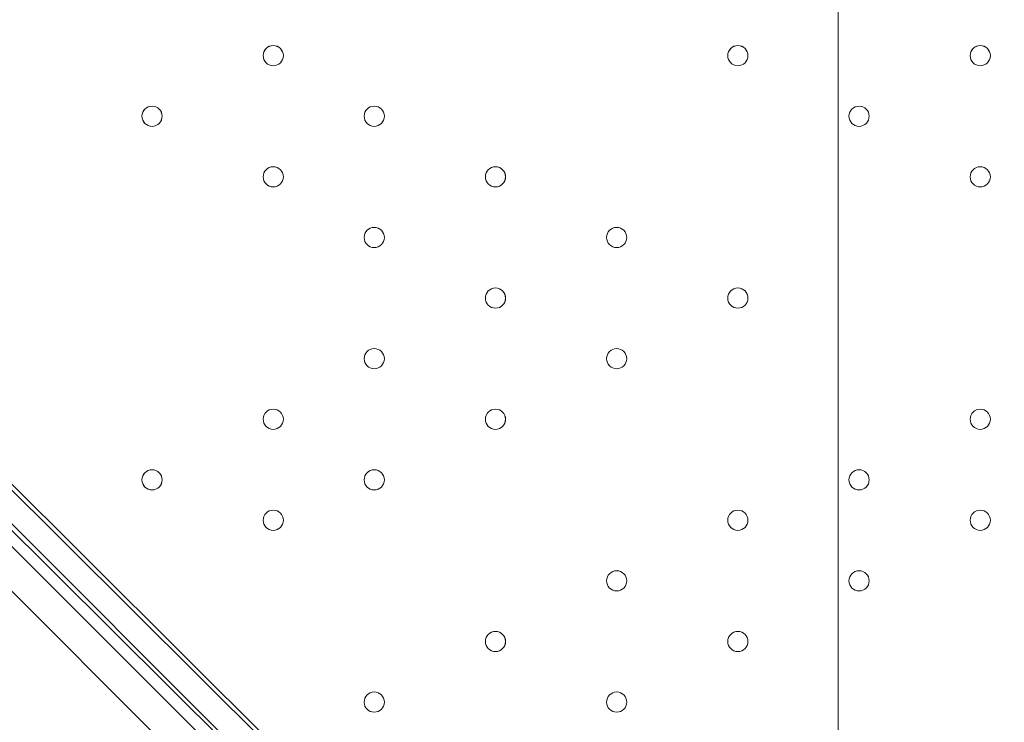
# Model space of a CAD drawing. Units: millimetres. Extents: x -3724 to 11227, y -11726 to 1855.
# Drawn here: x 952 to 1261, y -4055 to -3834 of the extents above; entities that cross this region are included whole.
import ezdxf

# ---------------------------------------------------------------- set-up
doc = ezdxf.new("R2010")
doc.units = ezdxf.units.MM
doc.header["$MEASUREMENT"] = 0
doc.layers.add('Background', color=7, linetype='Continuous', lineweight=0)

# ---------------------------------------------------------------- blocks, each defined once
blk = doc.blocks.new('Block_3')
at = {"layer": 'Background', "color": 253, "lineweight": 9}
blk.add_line((1208.92, 141.89), (1208.92, -4992.82), dxfattribs=at)

msp = doc.modelspace()

# ---------------------------------------------------------------- linework, layer by layer
at = {"layer": 'Background', "color": 7, "lineweight": 9}
for p, q in [((1364.67, -4407.19), (443.92, -3492.79)), ((456.62, -3492.79), (1364.67, -4394.49)), ((573.62, -3606.39), (1250.95, -4280.19)), ((1243.89, -4287.25), (570.09, -3613.44)), ((1222.73, -4287.25), (570.09, -3634.61))]:
    msp.add_line(p, q, dxfattribs=at)
msp.add_lwpolyline([(1233.31, -4276.67), (1229.78, -4280.19), (577.14, -3627.55)], dxfattribs=at)
at = {"layer": 'Background', "color": 1, "lineweight": 9}
msp.add_open_spline([(9627.45, -4482.17), (9562.51, -4259.17), (9447.52, -4057.51), (9294.9, -3890.61), (9055.29, -3380.88), (8537.44, -3027.85), (7936.91, -3027.85), (7936.91, -3027.85), (7460.66, -3027.85), (7460.66, -3027.85), (7363.64, -3027.85), (7268.95, -3037.55), (7177.09, -3055.2), (7177.09, -3055.2), (7177.09, -625), (7177.09, -625), (7177.09, 313.89), (6415.97, 1075), (5477.08, 1075), (5477.08, 1075), (5107.21, 1075), (5107.21, 1075), (4203.15, 1075), (3464.25, 369.22), (3410.65, -521.37), (3228.4, -235.97), (2952.43, -16.2), (2625.88, 94.06), (2601.23, 108.22), (2576.08, 121.71), (2550.45, 134.54), (2550.45, 134.54), (2537.76, 140.9), (2537.76, 140.9), (2324.42, 247.69), (2094.7, 299.61), (1866.75, 299.61), (1477.63, 299.61), (1093.74, 148.27), (805.73, -139.71), (805.73, -139.71), (793.02, -152.42), (793.02, -152.42), (738.78, -206.66), (689.12, -264.61), (644.28, -325.73), (419.3, -507.42), (253.85, -748.92), (163.96, -1018.93), (0.13, -1047.68), (-154.63, -1102.69), (-295.55, -1180.01), (-295.55, -1180.01), (-1029.88, -1180.01), (-1029.88, -1180.01), (-1474.05, -1180.01), (-1872.96, -1373.22), (-2147.62, -1679.99), (-2147.62, -1679.99), (-2708.73, -1679.99), (-2708.73, -1679.99), (-3261.01, -1679.99), (-3708.74, -2127.72), (-3708.74, -2680), (-3708.74, -2680), (-3708.74, -3293.45), (-3708.74, -3293.45), (-3708.74, -3845.73), (-3261.01, -4293.46), (-2708.73, -4293.46), (-2708.73, -4293.46), (-2147.62, -4293.46), (-2147.62, -4293.46), (-1872.96, -4600.24), (-1474.05, -4793.45), (-1029.88, -4793.45), (-1029.88, -4793.45), (-1004.81, -4793.45), (-1004.81, -4793.45), (-951.06, -4872.05), (-889.75, -4946), (-821.02, -5013.9), (-821.02, -5013.9), (-137.21, -5689.46), (-137.21, -5689.46), (143.69, -5966.95), (522.48, -6122.39), (916.98, -6122.39), (921.52, -6122.39), (926.12, -6122.36), (930.67, -6122.32), (1205.28, -6119.81), (1471.4, -6042.07), (1701.56, -5900.84), (1701.56, -5900.84), (2367.96, -5900.84), (2367.96, -5900.84), (2435.37, -5900.84), (2501.61, -5895.95), (2566.66, -5887.33), (2566.66, -5887.33), (4576.39, -5887.33), (4576.39, -5887.33), (4576.39, -5887.33), (4576.39, -6826.53), (4576.39, -6826.53), (4576.39, -7239.24), (4723.55, -7617.52), (4968.13, -7911.99), (4968.13, -7911.99), (4968.13, -9017.94), (4968.13, -9017.94), (4968.13, -9462.12), (5161.34, -9861.03), (5468.12, -10135.69), (5468.12, -10135.69), (5468.12, -10720.06), (5468.12, -10720.06), (5468.12, -11272.34), (5915.84, -11720.07), (6468.13, -11720.07), (6468.13, -11720.07), (7081.59, -11720.07), (7081.59, -11720.07), (7633.88, -11720.07), (8081.6, -11272.34), (8081.6, -10720.06), (8081.6, -10720.06), (8081.6, -10135.69), (8081.6, -10135.69), (8388.38, -9861.03), (8581.59, -9462.12), (8581.59, -9017.94), (8581.59, -9017.94), (8581.59, -8410.65), (8581.59, -8410.65), (8616.12, -8412.74), (8650.84, -8414.14), (8685.91, -8414.14), (8685.91, -8414.14), (8732.9, -8414.14), (8732.9, -8414.14), (9671.79, -8414.14), (10432.91, -7653.01), (10432.91, -6714.12), (10432.91, -6714.12), (10432.91, -5927.71), (10432.91, -5927.71), (10432.91, -5317.1), (10110.82, -4781.94), (9627.45, -4482.17)], degree=3, knots=[0, 0, 0, 0, 1, 1, 1, 2, 2, 2, 3, 3, 3, 4, 4, 4, 5, 5, 5, 6, 6, 6, 7, 7, 7, 8, 8, 8, 9, 9, 9, 10, 10, 10, 11, 11, 11, 12, 12, 12, 13, 13, 13, 14, 14, 14, 15, 15, 15, 16, 16, 16, 17, 17, 17, 18, 18, 18, 19, 19, 19, 20, 20, 20, 21, 21, 21, 22, 22, 22, 23, 23, 23, 24, 24, 24, 25, 25, 25, 26, 26, 26, 27, 27, 27, 28, 28, 28, 29, 29, 29, 30, 30, 30, 31, 31, 31, 32, 32, 32, 33, 33, 33, 34, 34, 34, 35, 35, 35, 36, 36, 36, 37, 37, 37, 38, 38, 38, 39, 39, 39, 40, 40, 40, 41, 41, 41, 42, 42, 42, 43, 43, 43, 44, 44, 44, 45, 45, 45, 46, 46, 46, 47, 47, 47, 48, 48, 48, 49, 49, 49, 50, 50, 50, 50], dxfattribs=at)
at = {"layer": 'Background', "color": 7, "lineweight": 9}
for points in [[(1034.47, -3845.22), (1034.47, -3843.47), (1033.04, -3842.04), (1031.29, -3842.04), (1029.54, -3842.04), (1028.11, -3843.47), (1028.11, -3845.22), (1028.11, -3846.97), (1029.54, -3848.39), (1031.29, -3848.39), (1033.04, -3848.39), (1034.47, -3846.97), (1034.47, -3845.22)], [(1028.12, -3845.22), (1028.12, -3846.97), (1029.54, -3848.39), (1031.29, -3848.39), (1033.04, -3848.39), (1034.47, -3846.97), (1034.47, -3845.22), (1034.47, -3843.46), (1033.04, -3842.04), (1031.29, -3842.04), (1029.54, -3842.04), (1028.12, -3843.46), (1028.12, -3845.22)], [(1028.12, -3845.22), (1028.12, -3846.97), (1029.54, -3848.39), (1031.29, -3848.39), (1033.04, -3848.39), (1034.47, -3846.97), (1034.47, -3845.22), (1034.47, -3843.46), (1033.04, -3842.04), (1031.29, -3842.04), (1029.54, -3842.04), (1028.12, -3843.46), (1028.12, -3845.22)], [(1180.52, -3845.22), (1180.52, -3843.47), (1179.09, -3842.04), (1177.34, -3842.04), (1175.59, -3842.04), (1174.17, -3843.47), (1174.17, -3845.22), (1174.17, -3846.97), (1175.59, -3848.39), (1177.34, -3848.39), (1179.09, -3848.39), (1180.52, -3846.97), (1180.52, -3845.22)], [(1174.17, -3845.22), (1174.17, -3846.97), (1175.59, -3848.39), (1177.34, -3848.39), (1179.09, -3848.39), (1180.52, -3846.97), (1180.52, -3845.22), (1180.52, -3843.46), (1179.09, -3842.04), (1177.34, -3842.04), (1175.59, -3842.04), (1174.17, -3843.46), (1174.17, -3845.22)], [(1174.17, -3845.22), (1174.17, -3846.97), (1175.59, -3848.39), (1177.34, -3848.39), (1179.09, -3848.39), (1180.52, -3846.97), (1180.52, -3845.22), (1180.52, -3843.46), (1179.09, -3842.04), (1177.34, -3842.04), (1175.59, -3842.04), (1174.17, -3843.46), (1174.17, -3845.22)], [(1256.71, -3845.22), (1256.71, -3843.47), (1255.29, -3842.04), (1253.54, -3842.04), (1251.79, -3842.04), (1250.36, -3843.47), (1250.36, -3845.22), (1250.36, -3846.97), (1251.79, -3848.39), (1253.54, -3848.39), (1255.29, -3848.39), (1256.71, -3846.97), (1256.71, -3845.22)], [(1250.37, -3845.22), (1250.37, -3846.97), (1251.79, -3848.39), (1253.54, -3848.39), (1255.29, -3848.39), (1256.71, -3846.97), (1256.71, -3845.22), (1256.71, -3843.46), (1255.29, -3842.04), (1253.54, -3842.04), (1251.79, -3842.04), (1250.37, -3843.46), (1250.37, -3845.22)], [(1250.37, -3845.22), (1250.37, -3846.97), (1251.79, -3848.39), (1253.54, -3848.39), (1255.29, -3848.39), (1256.71, -3846.97), (1256.71, -3845.22), (1256.71, -3843.46), (1255.29, -3842.04), (1253.54, -3842.04), (1251.79, -3842.04), (1250.37, -3843.46), (1250.37, -3845.22)], [(996.36, -3864.27), (996.36, -3862.51), (994.94, -3861.09), (993.19, -3861.09), (991.44, -3861.09), (990.01, -3862.51), (990.01, -3864.27), (990.01, -3866.02), (991.44, -3867.44), (993.19, -3867.44), (994.94, -3867.44), (996.36, -3866.02), (996.36, -3864.27)], [(990.02, -3864.27), (990.02, -3866.02), (991.44, -3867.44), (993.19, -3867.44), (994.94, -3867.44), (996.37, -3866.02), (996.37, -3864.27), (996.37, -3862.51), (994.94, -3861.09), (993.19, -3861.09), (991.44, -3861.09), (990.02, -3862.51), (990.02, -3864.27)], [(990.02, -3864.27), (990.02, -3866.02), (991.44, -3867.44), (993.19, -3867.44), (994.94, -3867.44), (996.37, -3866.02), (996.37, -3864.27), (996.37, -3862.51), (994.94, -3861.09), (993.19, -3861.09), (991.44, -3861.09), (990.02, -3862.51), (990.02, -3864.27)], [(1066.22, -3864.27), (1066.22, -3862.51), (1064.79, -3861.09), (1063.04, -3861.09), (1061.29, -3861.09), (1059.86, -3862.51), (1059.86, -3864.27), (1059.86, -3866.02), (1061.29, -3867.44), (1063.04, -3867.44), (1064.79, -3867.44), (1066.22, -3866.02), (1066.22, -3864.27)], [(1059.87, -3864.27), (1059.87, -3866.02), (1061.29, -3867.44), (1063.04, -3867.44), (1064.79, -3867.44), (1066.22, -3866.02), (1066.22, -3864.27), (1066.22, -3862.51), (1064.79, -3861.09), (1063.04, -3861.09), (1061.29, -3861.09), (1059.87, -3862.51), (1059.87, -3864.27)], [(1059.87, -3864.27), (1059.87, -3866.02), (1061.29, -3867.44), (1063.04, -3867.44), (1064.79, -3867.44), (1066.22, -3866.02), (1066.22, -3864.27), (1066.22, -3862.51), (1064.79, -3861.09), (1063.04, -3861.09), (1061.29, -3861.09), (1059.87, -3862.51), (1059.87, -3864.27)], [(1218.62, -3864.27), (1218.62, -3862.51), (1217.19, -3861.09), (1215.44, -3861.09), (1213.69, -3861.09), (1212.26, -3862.51), (1212.26, -3864.27), (1212.26, -3866.02), (1213.69, -3867.44), (1215.44, -3867.44), (1217.19, -3867.44), (1218.62, -3866.02), (1218.62, -3864.27)], [(1212.27, -3864.27), (1212.27, -3866.02), (1213.69, -3867.44), (1215.44, -3867.44), (1217.19, -3867.44), (1218.62, -3866.02), (1218.62, -3864.27), (1218.62, -3862.51), (1217.19, -3861.09), (1215.44, -3861.09), (1213.69, -3861.09), (1212.27, -3862.51), (1212.27, -3864.27)], [(1212.27, -3864.27), (1212.27, -3866.02), (1213.69, -3867.44), (1215.44, -3867.44), (1217.19, -3867.44), (1218.62, -3866.02), (1218.62, -3864.27), (1218.62, -3862.51), (1217.19, -3861.09), (1215.44, -3861.09), (1213.69, -3861.09), (1212.27, -3862.51), (1212.27, -3864.27)], [(1034.47, -3883.32), (1034.47, -3881.56), (1033.04, -3880.14), (1031.29, -3880.14), (1029.54, -3880.14), (1028.11, -3881.56), (1028.11, -3883.32), (1028.11, -3885.07), (1029.54, -3886.49), (1031.29, -3886.49), (1033.04, -3886.49), (1034.47, -3885.07), (1034.47, -3883.32)], [(1028.12, -3883.32), (1028.12, -3885.07), (1029.54, -3886.49), (1031.29, -3886.49), (1033.04, -3886.49), (1034.47, -3885.07), (1034.47, -3883.32), (1034.47, -3881.56), (1033.04, -3880.14), (1031.29, -3880.14), (1029.54, -3880.14), (1028.12, -3881.56), (1028.12, -3883.32)], [(1028.12, -3883.32), (1028.12, -3885.07), (1029.54, -3886.49), (1031.29, -3886.49), (1033.04, -3886.49), (1034.47, -3885.07), (1034.47, -3883.32), (1034.47, -3881.56), (1033.04, -3880.14), (1031.29, -3880.14), (1029.54, -3880.14), (1028.12, -3881.56), (1028.12, -3883.32)], [(1104.31, -3883.32), (1104.31, -3881.56), (1102.89, -3880.14), (1101.14, -3880.14), (1099.39, -3880.14), (1097.96, -3881.56), (1097.96, -3883.32), (1097.96, -3885.07), (1099.39, -3886.49), (1101.14, -3886.49), (1102.89, -3886.49), (1104.31, -3885.07), (1104.31, -3883.32)], [(1097.96, -3883.32), (1097.96, -3885.07), (1099.39, -3886.49), (1101.14, -3886.49), (1102.89, -3886.49), (1104.32, -3885.07), (1104.32, -3883.32), (1104.32, -3881.56), (1102.89, -3880.14), (1101.14, -3880.14), (1099.39, -3880.14), (1097.96, -3881.56), (1097.96, -3883.32)], [(1097.96, -3883.32), (1097.96, -3885.07), (1099.39, -3886.49), (1101.14, -3886.49), (1102.89, -3886.49), (1104.32, -3885.07), (1104.32, -3883.32), (1104.32, -3881.56), (1102.89, -3880.14), (1101.14, -3880.14), (1099.39, -3880.14), (1097.96, -3881.56), (1097.96, -3883.32)], [(1256.71, -3883.32), (1256.71, -3881.56), (1255.29, -3880.14), (1253.54, -3880.14), (1251.79, -3880.14), (1250.36, -3881.56), (1250.36, -3883.32), (1250.36, -3885.07), (1251.79, -3886.49), (1253.54, -3886.49), (1255.29, -3886.49), (1256.71, -3885.07), (1256.71, -3883.32)], [(1250.37, -3883.32), (1250.37, -3885.07), (1251.79, -3886.49), (1253.54, -3886.49), (1255.29, -3886.49), (1256.71, -3885.07), (1256.71, -3883.32), (1256.71, -3881.56), (1255.29, -3880.14), (1253.54, -3880.14), (1251.79, -3880.14), (1250.37, -3881.56), (1250.37, -3883.32)], [(1250.37, -3883.32), (1250.37, -3885.07), (1251.79, -3886.49), (1253.54, -3886.49), (1255.29, -3886.49), (1256.71, -3885.07), (1256.71, -3883.32), (1256.71, -3881.56), (1255.29, -3880.14), (1253.54, -3880.14), (1251.79, -3880.14), (1250.37, -3881.56), (1250.37, -3883.32)], [(1066.22, -3902.37), (1066.22, -3900.62), (1064.79, -3899.19), (1063.04, -3899.19), (1061.29, -3899.19), (1059.86, -3900.62), (1059.86, -3902.37), (1059.86, -3904.12), (1061.29, -3905.54), (1063.04, -3905.54), (1064.79, -3905.54), (1066.22, -3904.12), (1066.22, -3902.37)], [(1059.87, -3902.37), (1059.87, -3904.12), (1061.29, -3905.54), (1063.04, -3905.54), (1064.79, -3905.54), (1066.22, -3904.12), (1066.22, -3902.37), (1066.22, -3900.61), (1064.79, -3899.19), (1063.04, -3899.19), (1061.29, -3899.19), (1059.87, -3900.61), (1059.87, -3902.37)], [(1059.87, -3902.37), (1059.87, -3904.12), (1061.29, -3905.54), (1063.04, -3905.54), (1064.79, -3905.54), (1066.22, -3904.12), (1066.22, -3902.37), (1066.22, -3900.61), (1064.79, -3899.19), (1063.04, -3899.19), (1061.29, -3899.19), (1059.87, -3900.61), (1059.87, -3902.37)], [(1142.42, -3902.37), (1142.42, -3900.62), (1140.99, -3899.19), (1139.24, -3899.19), (1137.49, -3899.19), (1136.06, -3900.62), (1136.06, -3902.37), (1136.06, -3904.12), (1137.49, -3905.54), (1139.24, -3905.54), (1140.99, -3905.54), (1142.42, -3904.12), (1142.42, -3902.37)], [(1136.07, -3902.37), (1136.07, -3904.12), (1137.49, -3905.54), (1139.24, -3905.54), (1140.99, -3905.54), (1142.42, -3904.12), (1142.42, -3902.37), (1142.42, -3900.61), (1140.99, -3899.19), (1139.24, -3899.19), (1137.49, -3899.19), (1136.07, -3900.61), (1136.07, -3902.37)], [(1136.07, -3902.37), (1136.07, -3904.12), (1137.49, -3905.54), (1139.24, -3905.54), (1140.99, -3905.54), (1142.42, -3904.12), (1142.42, -3902.37), (1142.42, -3900.61), (1140.99, -3899.19), (1139.24, -3899.19), (1137.49, -3899.19), (1136.07, -3900.61), (1136.07, -3902.37)], [(1104.31, -3921.42), (1104.31, -3919.67), (1102.89, -3918.24), (1101.14, -3918.24), (1099.39, -3918.24), (1097.96, -3919.67), (1097.96, -3921.42), (1097.96, -3923.17), (1099.39, -3924.59), (1101.14, -3924.59), (1102.89, -3924.59), (1104.31, -3923.17), (1104.31, -3921.42)], [(1097.96, -3921.42), (1097.96, -3923.17), (1099.39, -3924.59), (1101.14, -3924.59), (1102.89, -3924.59), (1104.32, -3923.17), (1104.32, -3921.42), (1104.32, -3919.66), (1102.89, -3918.24), (1101.14, -3918.24), (1099.39, -3918.24), (1097.96, -3919.66), (1097.96, -3921.42)], [(1097.96, -3921.42), (1097.96, -3923.17), (1099.39, -3924.59), (1101.14, -3924.59), (1102.89, -3924.59), (1104.32, -3923.17), (1104.32, -3921.42), (1104.32, -3919.66), (1102.89, -3918.24), (1101.14, -3918.24), (1099.39, -3918.24), (1097.96, -3919.66), (1097.96, -3921.42)], [(1180.52, -3921.42), (1180.52, -3919.67), (1179.09, -3918.24), (1177.34, -3918.24), (1175.59, -3918.24), (1174.17, -3919.67), (1174.17, -3921.42), (1174.17, -3923.17), (1175.59, -3924.59), (1177.34, -3924.59), (1179.09, -3924.59), (1180.52, -3923.17), (1180.52, -3921.42)], [(1174.17, -3921.42), (1174.17, -3923.17), (1175.59, -3924.59), (1177.34, -3924.59), (1179.09, -3924.59), (1180.52, -3923.17), (1180.52, -3921.42), (1180.52, -3919.66), (1179.09, -3918.24), (1177.34, -3918.24), (1175.59, -3918.24), (1174.17, -3919.66), (1174.17, -3921.42)], [(1174.17, -3921.42), (1174.17, -3923.17), (1175.59, -3924.59), (1177.34, -3924.59), (1179.09, -3924.59), (1180.52, -3923.17), (1180.52, -3921.42), (1180.52, -3919.66), (1179.09, -3918.24), (1177.34, -3918.24), (1175.59, -3918.24), (1174.17, -3919.66), (1174.17, -3921.42)], [(1066.22, -3940.47), (1066.22, -3938.71), (1064.79, -3937.29), (1063.04, -3937.29), (1061.29, -3937.29), (1059.86, -3938.71), (1059.86, -3940.47), (1059.86, -3942.22), (1061.29, -3943.64), (1063.04, -3943.64), (1064.79, -3943.64), (1066.22, -3942.22), (1066.22, -3940.47)], [(1059.87, -3940.47), (1059.87, -3942.22), (1061.29, -3943.64), (1063.04, -3943.64), (1064.79, -3943.64), (1066.22, -3942.22), (1066.22, -3940.47), (1066.22, -3938.71), (1064.79, -3937.29), (1063.04, -3937.29), (1061.29, -3937.29), (1059.87, -3938.71), (1059.87, -3940.47)], [(1059.87, -3940.47), (1059.87, -3942.22), (1061.29, -3943.64), (1063.04, -3943.64), (1064.79, -3943.64), (1066.22, -3942.22), (1066.22, -3940.47), (1066.22, -3938.71), (1064.79, -3937.29), (1063.04, -3937.29), (1061.29, -3937.29), (1059.87, -3938.71), (1059.87, -3940.47)], [(1142.42, -3940.47), (1142.42, -3938.71), (1140.99, -3937.29), (1139.24, -3937.29), (1137.49, -3937.29), (1136.06, -3938.71), (1136.06, -3940.47), (1136.06, -3942.22), (1137.49, -3943.64), (1139.24, -3943.64), (1140.99, -3943.64), (1142.42, -3942.22), (1142.42, -3940.47)], [(1136.07, -3940.47), (1136.07, -3942.22), (1137.49, -3943.64), (1139.24, -3943.64), (1140.99, -3943.64), (1142.42, -3942.22), (1142.42, -3940.47), (1142.42, -3938.71), (1140.99, -3937.29), (1139.24, -3937.29), (1137.49, -3937.29), (1136.07, -3938.71), (1136.07, -3940.47)], [(1136.07, -3940.47), (1136.07, -3942.22), (1137.49, -3943.64), (1139.24, -3943.64), (1140.99, -3943.64), (1142.42, -3942.22), (1142.42, -3940.47), (1142.42, -3938.71), (1140.99, -3937.29), (1139.24, -3937.29), (1137.49, -3937.29), (1136.07, -3938.71), (1136.07, -3940.47)], [(1034.47, -3959.52), (1034.47, -3957.77), (1033.04, -3956.34), (1031.29, -3956.34), (1029.54, -3956.34), (1028.11, -3957.77), (1028.11, -3959.52), (1028.11, -3961.27), (1029.54, -3962.69), (1031.29, -3962.69), (1033.04, -3962.69), (1034.47, -3961.27), (1034.47, -3959.52)], [(1028.12, -3959.52), (1028.12, -3961.27), (1029.54, -3962.69), (1031.29, -3962.69), (1033.04, -3962.69), (1034.47, -3961.27), (1034.47, -3959.52), (1034.47, -3957.76), (1033.04, -3956.34), (1031.29, -3956.34), (1029.54, -3956.34), (1028.12, -3957.76), (1028.12, -3959.52)], [(1028.12, -3959.52), (1028.12, -3961.27), (1029.54, -3962.69), (1031.29, -3962.69), (1033.04, -3962.69), (1034.47, -3961.27), (1034.47, -3959.52), (1034.47, -3957.76), (1033.04, -3956.34), (1031.29, -3956.34), (1029.54, -3956.34), (1028.12, -3957.76), (1028.12, -3959.52)], [(1104.31, -3959.52), (1104.31, -3957.77), (1102.89, -3956.34), (1101.14, -3956.34), (1099.39, -3956.34), (1097.96, -3957.77), (1097.96, -3959.52), (1097.96, -3961.27), (1099.39, -3962.69), (1101.14, -3962.69), (1102.89, -3962.69), (1104.31, -3961.27), (1104.31, -3959.52)], [(1097.96, -3959.52), (1097.96, -3961.27), (1099.39, -3962.69), (1101.14, -3962.69), (1102.89, -3962.69), (1104.32, -3961.27), (1104.32, -3959.52), (1104.32, -3957.76), (1102.89, -3956.34), (1101.14, -3956.34), (1099.39, -3956.34), (1097.96, -3957.76), (1097.96, -3959.52)], [(1097.96, -3959.52), (1097.96, -3961.27), (1099.39, -3962.69), (1101.14, -3962.69), (1102.89, -3962.69), (1104.32, -3961.27), (1104.32, -3959.52), (1104.32, -3957.76), (1102.89, -3956.34), (1101.14, -3956.34), (1099.39, -3956.34), (1097.96, -3957.76), (1097.96, -3959.52)], [(1256.71, -3959.52), (1256.71, -3957.77), (1255.29, -3956.34), (1253.54, -3956.34), (1251.79, -3956.34), (1250.36, -3957.77), (1250.36, -3959.52), (1250.36, -3961.27), (1251.79, -3962.69), (1253.54, -3962.69), (1255.29, -3962.69), (1256.71, -3961.27), (1256.71, -3959.52)], [(1250.37, -3959.52), (1250.37, -3961.27), (1251.79, -3962.69), (1253.54, -3962.69), (1255.29, -3962.69), (1256.71, -3961.27), (1256.71, -3959.52), (1256.71, -3957.76), (1255.29, -3956.34), (1253.54, -3956.34), (1251.79, -3956.34), (1250.37, -3957.76), (1250.37, -3959.52)], [(1250.37, -3959.52), (1250.37, -3961.27), (1251.79, -3962.69), (1253.54, -3962.69), (1255.29, -3962.69), (1256.71, -3961.27), (1256.71, -3959.52), (1256.71, -3957.76), (1255.29, -3956.34), (1253.54, -3956.34), (1251.79, -3956.34), (1250.37, -3957.76), (1250.37, -3959.52)], [(996.36, -3978.57), (996.36, -3976.82), (994.94, -3975.39), (993.19, -3975.39), (991.44, -3975.39), (990.01, -3976.82), (990.01, -3978.57), (990.01, -3980.32), (991.44, -3981.74), (993.19, -3981.74), (994.94, -3981.74), (996.36, -3980.32), (996.36, -3978.57)], [(990.02, -3978.57), (990.02, -3980.32), (991.44, -3981.74), (993.19, -3981.74), (994.94, -3981.74), (996.37, -3980.32), (996.37, -3978.57), (996.37, -3976.81), (994.94, -3975.39), (993.19, -3975.39), (991.44, -3975.39), (990.02, -3976.81), (990.02, -3978.57)], [(990.02, -3978.57), (990.02, -3980.32), (991.44, -3981.74), (993.19, -3981.74), (994.94, -3981.74), (996.37, -3980.32), (996.37, -3978.57), (996.37, -3976.81), (994.94, -3975.39), (993.19, -3975.39), (991.44, -3975.39), (990.02, -3976.81), (990.02, -3978.57)], [(1066.22, -3978.57), (1066.22, -3976.82), (1064.79, -3975.39), (1063.04, -3975.39), (1061.29, -3975.39), (1059.86, -3976.82), (1059.86, -3978.57), (1059.86, -3980.32), (1061.29, -3981.74), (1063.04, -3981.74), (1064.79, -3981.74), (1066.22, -3980.32), (1066.22, -3978.57)], [(1059.87, -3978.57), (1059.87, -3980.32), (1061.29, -3981.74), (1063.04, -3981.74), (1064.79, -3981.74), (1066.22, -3980.32), (1066.22, -3978.57), (1066.22, -3976.81), (1064.79, -3975.39), (1063.04, -3975.39), (1061.29, -3975.39), (1059.87, -3976.81), (1059.87, -3978.57)], [(1059.87, -3978.57), (1059.87, -3980.32), (1061.29, -3981.74), (1063.04, -3981.74), (1064.79, -3981.74), (1066.22, -3980.32), (1066.22, -3978.57), (1066.22, -3976.81), (1064.79, -3975.39), (1063.04, -3975.39), (1061.29, -3975.39), (1059.87, -3976.81), (1059.87, -3978.57)], [(1218.62, -3978.57), (1218.62, -3976.82), (1217.19, -3975.39), (1215.44, -3975.39), (1213.69, -3975.39), (1212.26, -3976.82), (1212.26, -3978.57), (1212.26, -3980.32), (1213.69, -3981.74), (1215.44, -3981.74), (1217.19, -3981.74), (1218.62, -3980.32), (1218.62, -3978.57)], [(1212.27, -3978.57), (1212.27, -3980.32), (1213.69, -3981.74), (1215.44, -3981.74), (1217.19, -3981.74), (1218.62, -3980.32), (1218.62, -3978.57), (1218.62, -3976.81), (1217.19, -3975.39), (1215.44, -3975.39), (1213.69, -3975.39), (1212.27, -3976.81), (1212.27, -3978.57)], [(1212.27, -3978.57), (1212.27, -3980.32), (1213.69, -3981.74), (1215.44, -3981.74), (1217.19, -3981.74), (1218.62, -3980.32), (1218.62, -3978.57), (1218.62, -3976.81), (1217.19, -3975.39), (1215.44, -3975.39), (1213.69, -3975.39), (1212.27, -3976.81), (1212.27, -3978.57)], [(1034.47, -3991.27), (1034.47, -3989.51), (1033.04, -3988.09), (1031.29, -3988.09), (1029.54, -3988.09), (1028.11, -3989.51), (1028.11, -3991.27), (1028.11, -3993.02), (1029.54, -3994.44), (1031.29, -3994.44), (1033.04, -3994.44), (1034.47, -3993.02), (1034.47, -3991.27)], [(1028.12, -3991.27), (1028.12, -3993.02), (1029.54, -3994.44), (1031.29, -3994.44), (1033.04, -3994.44), (1034.47, -3993.02), (1034.47, -3991.27), (1034.47, -3989.51), (1033.04, -3988.09), (1031.29, -3988.09), (1029.54, -3988.09), (1028.12, -3989.51), (1028.12, -3991.27)], [(1028.12, -3991.27), (1028.12, -3993.02), (1029.54, -3994.44), (1031.29, -3994.44), (1033.04, -3994.44), (1034.47, -3993.02), (1034.47, -3991.27), (1034.47, -3989.51), (1033.04, -3988.09), (1031.29, -3988.09), (1029.54, -3988.09), (1028.12, -3989.51), (1028.12, -3991.27)], [(1180.52, -3991.27), (1180.52, -3989.51), (1179.09, -3988.09), (1177.34, -3988.09), (1175.59, -3988.09), (1174.17, -3989.51), (1174.17, -3991.27), (1174.17, -3993.02), (1175.59, -3994.44), (1177.34, -3994.44), (1179.09, -3994.44), (1180.52, -3993.02), (1180.52, -3991.27)], [(1174.17, -3991.27), (1174.17, -3993.02), (1175.59, -3994.44), (1177.34, -3994.44), (1179.09, -3994.44), (1180.52, -3993.02), (1180.52, -3991.27), (1180.52, -3989.51), (1179.09, -3988.09), (1177.34, -3988.09), (1175.59, -3988.09), (1174.17, -3989.51), (1174.17, -3991.27)], [(1174.17, -3991.27), (1174.17, -3993.02), (1175.59, -3994.44), (1177.34, -3994.44), (1179.09, -3994.44), (1180.52, -3993.02), (1180.52, -3991.27), (1180.52, -3989.51), (1179.09, -3988.09), (1177.34, -3988.09), (1175.59, -3988.09), (1174.17, -3989.51), (1174.17, -3991.27)], [(1256.71, -3991.27), (1256.71, -3989.51), (1255.29, -3988.09), (1253.54, -3988.09), (1251.79, -3988.09), (1250.36, -3989.51), (1250.36, -3991.27), (1250.36, -3993.02), (1251.79, -3994.44), (1253.54, -3994.44), (1255.29, -3994.44), (1256.71, -3993.02), (1256.71, -3991.27)], [(1250.37, -3991.27), (1250.37, -3993.02), (1251.79, -3994.44), (1253.54, -3994.44), (1255.29, -3994.44), (1256.71, -3993.02), (1256.71, -3991.27), (1256.71, -3989.51), (1255.29, -3988.09), (1253.54, -3988.09), (1251.79, -3988.09), (1250.37, -3989.51), (1250.37, -3991.27)], [(1250.37, -3991.27), (1250.37, -3993.02), (1251.79, -3994.44), (1253.54, -3994.44), (1255.29, -3994.44), (1256.71, -3993.02), (1256.71, -3991.27), (1256.71, -3989.51), (1255.29, -3988.09), (1253.54, -3988.09), (1251.79, -3988.09), (1250.37, -3989.51), (1250.37, -3991.27)], [(1142.42, -4010.32), (1142.42, -4008.57), (1140.99, -4007.14), (1139.24, -4007.14), (1137.49, -4007.14), (1136.06, -4008.57), (1136.06, -4010.32), (1136.06, -4012.07), (1137.49, -4013.49), (1139.24, -4013.49), (1140.99, -4013.49), (1142.42, -4012.07), (1142.42, -4010.32)], [(1136.07, -4010.32), (1136.07, -4012.07), (1137.49, -4013.49), (1139.24, -4013.49), (1140.99, -4013.49), (1142.42, -4012.07), (1142.42, -4010.32), (1142.42, -4008.56), (1140.99, -4007.14), (1139.24, -4007.14), (1137.49, -4007.14), (1136.07, -4008.56), (1136.07, -4010.32)], [(1136.07, -4010.32), (1136.07, -4012.07), (1137.49, -4013.49), (1139.24, -4013.49), (1140.99, -4013.49), (1142.42, -4012.07), (1142.42, -4010.32), (1142.42, -4008.56), (1140.99, -4007.14), (1139.24, -4007.14), (1137.49, -4007.14), (1136.07, -4008.56), (1136.07, -4010.32)], [(1218.62, -4010.32), (1218.62, -4008.57), (1217.19, -4007.14), (1215.44, -4007.14), (1213.69, -4007.14), (1212.26, -4008.57), (1212.26, -4010.32), (1212.26, -4012.07), (1213.69, -4013.49), (1215.44, -4013.49), (1217.19, -4013.49), (1218.62, -4012.07), (1218.62, -4010.32)], [(1212.27, -4010.32), (1212.27, -4012.07), (1213.69, -4013.49), (1215.44, -4013.49), (1217.19, -4013.49), (1218.62, -4012.07), (1218.62, -4010.32), (1218.62, -4008.56), (1217.19, -4007.14), (1215.44, -4007.14), (1213.69, -4007.14), (1212.27, -4008.56), (1212.27, -4010.32)], [(1212.27, -4010.32), (1212.27, -4012.07), (1213.69, -4013.49), (1215.44, -4013.49), (1217.19, -4013.49), (1218.62, -4012.07), (1218.62, -4010.32), (1218.62, -4008.56), (1217.19, -4007.14), (1215.44, -4007.14), (1213.69, -4007.14), (1212.27, -4008.56), (1212.27, -4010.32)], [(1104.31, -4029.37), (1104.31, -4027.62), (1102.89, -4026.19), (1101.14, -4026.19), (1099.39, -4026.19), (1097.96, -4027.62), (1097.96, -4029.37), (1097.96, -4031.12), (1099.39, -4032.54), (1101.14, -4032.54), (1102.89, -4032.54), (1104.31, -4031.12), (1104.31, -4029.37)], [(1097.96, -4029.37), (1097.96, -4031.12), (1099.39, -4032.54), (1101.14, -4032.54), (1102.89, -4032.54), (1104.32, -4031.12), (1104.32, -4029.37), (1104.32, -4027.61), (1102.89, -4026.19), (1101.14, -4026.19), (1099.39, -4026.19), (1097.96, -4027.61), (1097.96, -4029.37)], [(1097.96, -4029.37), (1097.96, -4031.12), (1099.39, -4032.54), (1101.14, -4032.54), (1102.89, -4032.54), (1104.32, -4031.12), (1104.32, -4029.37), (1104.32, -4027.61), (1102.89, -4026.19), (1101.14, -4026.19), (1099.39, -4026.19), (1097.96, -4027.61), (1097.96, -4029.37)], [(1180.52, -4029.37), (1180.52, -4027.62), (1179.09, -4026.19), (1177.34, -4026.19), (1175.59, -4026.19), (1174.17, -4027.62), (1174.17, -4029.37), (1174.17, -4031.12), (1175.59, -4032.54), (1177.34, -4032.54), (1179.09, -4032.54), (1180.52, -4031.12), (1180.52, -4029.37)], [(1174.17, -4029.37), (1174.17, -4031.12), (1175.59, -4032.54), (1177.34, -4032.54), (1179.09, -4032.54), (1180.52, -4031.12), (1180.52, -4029.37), (1180.52, -4027.61), (1179.09, -4026.19), (1177.34, -4026.19), (1175.59, -4026.19), (1174.17, -4027.61), (1174.17, -4029.37)], [(1174.17, -4029.37), (1174.17, -4031.12), (1175.59, -4032.54), (1177.34, -4032.54), (1179.09, -4032.54), (1180.52, -4031.12), (1180.52, -4029.37), (1180.52, -4027.61), (1179.09, -4026.19), (1177.34, -4026.19), (1175.59, -4026.19), (1174.17, -4027.61), (1174.17, -4029.37)], [(1066.22, -4048.42), (1066.22, -4046.67), (1064.79, -4045.24), (1063.04, -4045.24), (1061.29, -4045.24), (1059.86, -4046.67), (1059.86, -4048.42), (1059.86, -4050.17), (1061.29, -4051.59), (1063.04, -4051.59), (1064.79, -4051.59), (1066.22, -4050.17), (1066.22, -4048.42)], [(1059.87, -4048.42), (1059.87, -4050.17), (1061.29, -4051.59), (1063.04, -4051.59), (1064.79, -4051.59), (1066.22, -4050.17), (1066.22, -4048.42), (1066.22, -4046.66), (1064.79, -4045.24), (1063.04, -4045.24), (1061.29, -4045.24), (1059.87, -4046.66), (1059.87, -4048.42)], [(1059.87, -4048.42), (1059.87, -4050.17), (1061.29, -4051.59), (1063.04, -4051.59), (1064.79, -4051.59), (1066.22, -4050.17), (1066.22, -4048.42), (1066.22, -4046.66), (1064.79, -4045.24), (1063.04, -4045.24), (1061.29, -4045.24), (1059.87, -4046.66), (1059.87, -4048.42)], [(1142.42, -4048.42), (1142.42, -4046.67), (1140.99, -4045.24), (1139.24, -4045.24), (1137.49, -4045.24), (1136.06, -4046.67), (1136.06, -4048.42), (1136.06, -4050.17), (1137.49, -4051.59), (1139.24, -4051.59), (1140.99, -4051.59), (1142.42, -4050.17), (1142.42, -4048.42)], [(1136.07, -4048.42), (1136.07, -4050.17), (1137.49, -4051.59), (1139.24, -4051.59), (1140.99, -4051.59), (1142.42, -4050.17), (1142.42, -4048.42), (1142.42, -4046.66), (1140.99, -4045.24), (1139.24, -4045.24), (1137.49, -4045.24), (1136.07, -4046.66), (1136.07, -4048.42)], [(1136.07, -4048.42), (1136.07, -4050.17), (1137.49, -4051.59), (1139.24, -4051.59), (1140.99, -4051.59), (1142.42, -4050.17), (1142.42, -4048.42), (1142.42, -4046.66), (1140.99, -4045.24), (1139.24, -4045.24), (1137.49, -4045.24), (1136.07, -4046.66), (1136.07, -4048.42)]]:
    msp.add_open_spline(points, degree=3, knots=[0, 0, 0, 0, 1, 1, 1, 2, 2, 2, 3, 3, 3, 4, 4, 4, 4], dxfattribs=at)

# ---------------------------------------------------------------- block references
at = {"layer": 'Background'}
msp.add_blockref('Block_3', (0, 0), dxfattribs=at)

doc.saveas('drawing.dxf')
